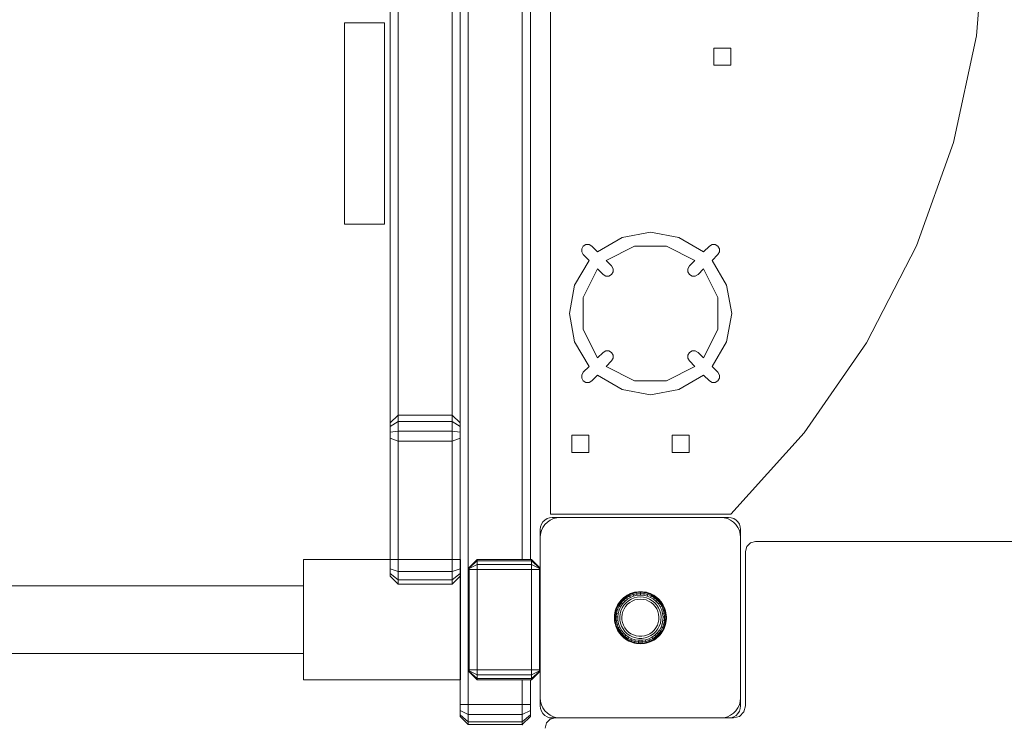
# Model space of a CAD drawing. Units: millimetres. Extents: x -34441 to -28251, y 9816 to 15859.
# Drawn here: x -32355 to -31864, y 12083 to 12435 of the extents above; entities that cross this region are included whole.
import ezdxf

# ---------------------------------------------------------------- set-up
doc = ezdxf.new("R2010")
doc.units = ezdxf.units.MM
doc.header["$MEASUREMENT"] = 0
doc.layers.add('2D - Общий_Ном._пера__1', color=7, linetype='Continuous', lineweight=15)
doc.layers.add('Чертеж и Рисунок_Ном._пера__1', color=7, linetype='Continuous', lineweight=15)

msp = doc.modelspace()

# ---------------------------------------------------------------- linework, layer by layer
at = {"layer": '2D - Общий_Ном._пера__1', "color": 7, "linetype": 'Continuous', "lineweight": 15}
for p, q in [((-32193.24, 12433.64), (-32173.27, 12433.64)), ((-32193.24, 12333.14), (-32193.24, 12433.64)), ((-32173.27, 12433.64), (-32173.27, 12333.14)), ((-32173.27, 12333.14), (-32193.24, 12333.14)), ((-32213.76, 12165.91), (-32135.29, 12165.91)), ((-32213.76, 12105.91), (-32213.76, 12165.91)), ((-32135.29, 12165.91), (-32135.29, 12105.91)), ((-32740.76, 12152.76), (-32213.76, 12152.76)), ((-32213.76, 12152.76), (-32213.76, 12119.06)), ((-32213.76, 12119.06), (-32740.76, 12119.06)), ((-32135.29, 12105.91), (-32213.76, 12105.91))]:
    msp.add_line(p, q, dxfattribs=at)
at = {"layer": 'Чертеж и Рисунок_Ном._пера__1', "color": 7, "linetype": 'Continuous', "lineweight": 15}
for p, q in [((-32135.46, 12093.64), (-32135.46, 12873.64)), ((-32131.46, 12093.64), (-32131.46, 12873.64)), ((-32104.46, 12873.64), (-32104.46, 12165.91)), ((-32100.46, 12781.95), (-32100.46, 12165.91)), ((-32100.46, 12779.28), (-32100.46, 12165.91)), ((-32090.46, 12777.33), (-32090.46, 12188.64)), ((-31877.76, 12427.17), (-31873.27, 12481.56)), ((-32166.46, 12237.89), (-32166.46, 12449.49)), ((-32139.46, 12449.49), (-32139.46, 12237.89)), ((-32170.46, 12234.18), (-32170.46, 12445.78)), ((-31889.31, 12373.83), (-31877.76, 12427.17)), ((-32000.32, 12420.89), (-32008.82, 12420.89)), ((-32008.82, 12412.39), (-32008.82, 12420.89)), ((-32000.32, 12420.89), (-32000.32, 12412.39)), ((-32000.32, 12412.39), (-32008.82, 12412.39)), ((-31907.73, 12322.45), (-31889.31, 12373.83)), ((-32066.9, 12319.32), (-32054.56, 12326.6)), ((-32054.56, 12326.6), (-32040.46, 12329.14)), ((-32040.46, 12329.14), (-32026.36, 12326.6)), ((-32026.36, 12326.6), (-32014.02, 12319.32)), ((-32074.82, 12320.88), (-32074.05, 12322.22)), ((-32074.82, 12319.32), (-32074.82, 12320.88)), ((-32074.05, 12322.22), (-32072.7, 12323)), ((-32072.7, 12323), (-32071.15, 12323)), ((-32071.15, 12323), (-32069.8, 12322.22)), ((-32069.8, 12322.22), (-32066.9, 12319.32)), ((-32062.64, 12315.06), (-32048.42, 12322.2)), ((-32048.42, 12322.2), (-32032.5, 12322.2)), ((-32032.5, 12322.2), (-32018.28, 12315.06)), ((-32014.02, 12319.32), (-32011.11, 12322.22)), ((-32011.11, 12322.22), (-32009.77, 12323)), ((-32009.77, 12323), (-32008.22, 12323)), ((-32008.22, 12323), (-32006.87, 12322.22)), ((-32006.87, 12322.22), (-32006.1, 12320.88)), ((-32006.1, 12320.88), (-32006.1, 12319.32)), ((-31932.7, 12273.92), (-31907.73, 12322.45)), ((-32074.05, 12317.98), (-32074.82, 12319.32)), ((-32071.14, 12315.07), (-32074.05, 12317.98)), ((-32006.87, 12317.98), (-32009.78, 12315.07)), ((-32006.1, 12319.32), (-32006.87, 12317.98)), ((-32078.43, 12302.74), (-32071.14, 12315.07)), ((-32074.03, 12296.59), (-32066.88, 12310.82)), ((-32066.88, 12310.82), (-32064.15, 12308.08)), ((-32059.91, 12312.32), (-32062.64, 12315.06)), ((-32059.13, 12310.98), (-32059.91, 12312.32)), ((-32059.13, 12309.43), (-32059.13, 12310.98)), ((-32021.01, 12312.32), (-32021.79, 12310.98)), ((-32021.79, 12310.98), (-32021.79, 12309.43)), ((-32018.28, 12315.06), (-32021.01, 12312.32)), ((-32016.77, 12308.08), (-32014.04, 12310.82)), ((-32014.04, 12310.82), (-32006.89, 12296.59)), ((-32009.78, 12315.07), (-32002.49, 12302.74)), ((-32064.15, 12308.08), (-32062.8, 12307.3)), ((-32062.8, 12307.3), (-32061.25, 12307.3)), ((-32061.25, 12307.3), (-32059.91, 12308.08)), ((-32059.91, 12308.08), (-32059.13, 12309.43)), ((-32021.79, 12309.43), (-32021.01, 12308.08)), ((-32021.01, 12308.08), (-32019.67, 12307.3)), ((-32019.67, 12307.3), (-32018.12, 12307.3)), ((-32018.12, 12307.3), (-32016.77, 12308.08)), ((-32080.96, 12288.64), (-32078.43, 12302.74)), ((-32002.49, 12302.74), (-31999.96, 12288.64)), ((-32074.03, 12280.68), (-32074.03, 12296.59)), ((-32006.89, 12296.59), (-32006.89, 12280.68)), ((-32078.43, 12274.53), (-32080.96, 12288.64)), ((-31999.96, 12288.64), (-32002.49, 12274.53)), ((-32066.88, 12266.45), (-32074.03, 12280.68)), ((-32014.04, 12266.45), (-32006.89, 12280.68)), ((-32071.14, 12262.2), (-32078.43, 12274.53)), ((-32002.49, 12274.53), (-32009.78, 12262.2)), ((-31963.78, 12229.05), (-31932.7, 12273.92)), ((-32064.15, 12269.19), (-32066.88, 12266.45)), ((-32062.8, 12269.97), (-32064.15, 12269.19)), ((-32061.25, 12269.97), (-32062.8, 12269.97)), ((-32059.91, 12269.19), (-32061.25, 12269.97)), ((-32059.13, 12267.84), (-32059.91, 12269.19)), ((-32059.13, 12266.29), (-32059.13, 12267.84)), ((-32021.01, 12269.19), (-32021.79, 12267.84)), ((-32021.79, 12267.84), (-32021.79, 12266.29)), ((-32019.67, 12269.97), (-32021.01, 12269.19)), ((-32018.12, 12269.97), (-32019.67, 12269.97)), ((-32016.77, 12269.19), (-32018.12, 12269.97)), ((-32014.04, 12266.45), (-32016.77, 12269.19)), ((-32074.05, 12259.29), (-32071.14, 12262.2)), ((-32062.64, 12262.21), (-32059.91, 12264.95)), ((-32048.42, 12255.07), (-32062.64, 12262.21)), ((-32059.91, 12264.95), (-32059.13, 12266.29)), ((-32018.28, 12262.21), (-32032.5, 12255.07)), ((-32021.79, 12266.29), (-32021.01, 12264.95)), ((-32021.01, 12264.95), (-32018.28, 12262.21)), ((-32009.78, 12262.2), (-32006.87, 12259.29)), ((-32074.82, 12257.95), (-32074.05, 12259.29)), ((-32074.82, 12256.39), (-32074.82, 12257.95)), ((-32066.9, 12257.95), (-32069.8, 12255.05)), ((-32054.56, 12250.67), (-32066.9, 12257.95)), ((-32014.02, 12257.95), (-32026.36, 12250.67)), ((-32011.11, 12255.05), (-32014.02, 12257.95)), ((-32006.87, 12259.29), (-32006.1, 12257.95)), ((-32006.1, 12257.95), (-32006.1, 12256.39)), ((-32074.05, 12255.05), (-32074.82, 12256.39)), ((-32072.7, 12254.27), (-32074.05, 12255.05)), ((-32071.15, 12254.27), (-32072.7, 12254.27)), ((-32069.8, 12255.05), (-32071.15, 12254.27)), ((-32032.5, 12255.07), (-32048.42, 12255.07)), ((-32011.11, 12255.05), (-32009.77, 12254.27)), ((-32008.22, 12254.27), (-32009.77, 12254.27)), ((-32006.87, 12255.05), (-32008.22, 12254.27)), ((-32006.1, 12256.39), (-32006.87, 12255.05)), ((-32040.46, 12248.14), (-32054.56, 12250.67)), ((-32026.36, 12250.67), (-32040.46, 12248.14)), ((-32170.46, 12234.18), (-32166.46, 12237.89)), ((-32139.46, 12237.89), (-32166.46, 12237.89)), ((-32166.46, 12234.79), (-32166.46, 12237.89)), ((-32139.46, 12237.89), (-32139.46, 12234.79)), ((-32135.46, 12234.18), (-32139.46, 12237.89)), ((-32170.46, 12232.32), (-32166.46, 12234.79)), ((-32170.46, 12232.32), (-32170.46, 12234.18)), ((-32170.46, 12229.46), (-32170.46, 12232.32)), ((-32139.46, 12234.79), (-32166.46, 12234.79)), ((-32166.46, 12230.03), (-32166.46, 12234.79)), ((-32139.46, 12234.79), (-32139.46, 12230.03)), ((-32135.46, 12232.32), (-32139.46, 12234.79)), ((-32170.46, 12229.46), (-32166.46, 12230.03)), ((-32170.46, 12226.38), (-32170.46, 12229.46)), ((-32139.46, 12230.03), (-32166.46, 12230.03)), ((-32166.46, 12224.89), (-32166.46, 12230.03)), ((-32139.46, 12230.03), (-32139.46, 12224.89)), ((-32135.46, 12229.46), (-32139.46, 12230.03)), ((-32071.21, 12227.89), (-32079.71, 12227.89)), ((-32079.71, 12219.39), (-32079.71, 12227.89)), ((-32071.21, 12227.89), (-32071.21, 12219.39)), ((-32021.21, 12227.89), (-32029.71, 12227.89)), ((-32029.71, 12219.39), (-32029.71, 12227.89)), ((-32021.21, 12227.89), (-32021.21, 12219.39)), ((-32000.46, 12188.64), (-31963.78, 12229.05)), ((-32170.46, 12226.38), (-32166.46, 12224.89)), ((-32170.46, 12161.38), (-32170.46, 12226.38)), ((-32139.46, 12224.89), (-32166.46, 12224.89)), ((-32166.46, 12159.89), (-32166.46, 12224.89)), ((-32135.46, 12226.38), (-32139.46, 12224.89)), ((-32139.46, 12224.89), (-32139.46, 12159.89)), ((-32071.21, 12219.39), (-32079.71, 12219.39)), ((-32021.21, 12219.39), (-32029.71, 12219.39)), ((-32090.46, 12188.64), (-32000.46, 12188.64)), ((-32095.38, 12182.25), (-32094.93, 12183.52)), ((-32094.93, 12183.52), (-32095.38, 12182.25)), ((-32094.22, 12184.66), (-32094.93, 12183.52)), ((-32093.27, 12185.61), (-32094.22, 12184.66)), ((-32094.19, 12181.92), (-32093.19, 12183.35)), ((-32092.13, 12186.32), (-32093.27, 12185.61)), ((-32093.19, 12183.35), (-32091.95, 12184.58)), ((-32090.86, 12186.77), (-32092.13, 12186.32)), ((-32091.95, 12184.58), (-32090.53, 12185.58)), ((-32089.53, 12186.92), (-32090.86, 12186.77)), ((-32090.53, 12185.58), (-32088.95, 12186.32)), ((-32085.53, 12186.92), (-32089.53, 12186.92)), ((-32088.95, 12186.32), (-32087.26, 12186.77)), ((-32085.53, 12186.92), (-32087.26, 12186.77)), ((-32085.53, 12186.92), (-32005.53, 12186.92)), ((-32005.53, 12186.92), (-32003.79, 12186.77)), ((-32001.53, 12186.92), (-32005.53, 12186.92)), ((-32003.79, 12186.77), (-32002.11, 12186.32)), ((-32002.11, 12186.32), (-32000.53, 12185.58)), ((-32000.19, 12186.77), (-32001.53, 12186.92)), ((-32000.53, 12185.58), (-31999.1, 12184.58)), ((-31998.92, 12186.32), (-32000.19, 12186.77)), ((-31999.1, 12184.58), (-31997.87, 12183.35)), ((-31997.79, 12185.61), (-31998.92, 12186.32)), ((-31997.87, 12183.35), (-31996.87, 12181.92)), ((-31996.84, 12184.66), (-31997.79, 12185.61)), ((-31996.12, 12183.52), (-31996.84, 12184.66)), ((-31995.68, 12182.25), (-31996.12, 12183.52)), ((-32095.38, 12182.25), (-32095.53, 12180.92)), ((-32095.53, 12180.92), (-32095.38, 12182.25)), ((-32095.53, 12180.92), (-32095.53, 12176.92)), ((-32095.53, 12176.92), (-32095.37, 12178.66)), ((-32095.38, 12182.25), (-32095.38, 12182.25)), ((-32095.37, 12178.66), (-32094.92, 12180.34)), ((-32094.92, 12180.34), (-32094.19, 12181.92)), ((-31996.87, 12181.92), (-31996.13, 12180.34)), ((-31996.13, 12180.34), (-31995.68, 12178.66)), ((-31995.53, 12180.92), (-31995.68, 12182.25)), ((-31995.53, 12176.92), (-31995.68, 12178.66)), ((-31995.53, 12176.92), (-31995.53, 12180.92)), ((-32095.53, 12176.92), (-32095.53, 12096.92)), ((-31995.53, 12176.92), (-31995.53, 12096.92)), ((-31990.58, 12174.25), (-31992.41, 12172.42)), ((-31988.08, 12174.92), (-31990.58, 12174.25)), ((-31398.08, 12174.92), (-31988.08, 12174.92)), ((-31993.08, 12169.92), (-31992.41, 12172.42)), ((-31993.08, 12169.92), (-31993.08, 12092.92)), ((-32130.95, 12161.91), (-32126.95, 12165.91)), ((-32130.95, 12161.77), (-32126.95, 12165.24)), ((-32130.95, 12161.41), (-32126.95, 12163.41)), ((-32126.95, 12165.91), (-32126.95, 12165.24)), ((-32126.95, 12165.91), (-32099.95, 12165.91)), ((-32126.95, 12165.24), (-32099.95, 12165.24)), ((-32126.95, 12165.24), (-32126.95, 12163.41)), ((-32126.95, 12163.41), (-32099.95, 12163.41)), ((-32126.95, 12163.41), (-32126.95, 12160.91)), ((-32095.95, 12161.91), (-32099.95, 12165.91)), ((-32099.95, 12165.91), (-32099.95, 12165.91)), ((-32099.95, 12165.91), (-32099.95, 12165.91)), ((-32095.95, 12161.91), (-32099.95, 12165.91)), ((-32099.95, 12165.91), (-32099.95, 12165.24)), ((-32099.95, 12163.41), (-32099.95, 12165.24)), ((-32095.95, 12161.77), (-32099.95, 12165.24)), ((-32099.95, 12160.91), (-32099.95, 12163.41)), ((-32095.95, 12161.41), (-32099.95, 12163.41)), ((-32170.46, 12161.38), (-32166.46, 12159.89)), ((-32170.46, 12158.89), (-32170.46, 12161.38)), ((-32170.46, 12158.89), (-32166.46, 12155.75)), ((-32170.46, 12157.67), (-32170.46, 12158.89)), ((-32166.46, 12155.75), (-32166.46, 12159.89)), ((-32139.46, 12159.89), (-32166.46, 12159.89)), ((-32135.46, 12161.38), (-32139.46, 12159.89)), ((-32139.46, 12159.89), (-32139.46, 12155.75)), ((-32135.46, 12158.89), (-32139.46, 12155.75)), ((-32130.95, 12161.91), (-32130.95, 12161.77)), ((-32130.95, 12161.77), (-32130.95, 12161.41)), ((-32130.95, 12161.41), (-32130.95, 12160.91)), ((-32130.95, 12160.91), (-32130.95, 12110.91)), ((-32130.95, 12160.91), (-32126.95, 12160.91)), ((-32126.95, 12160.91), (-32126.95, 12110.91)), ((-32126.95, 12160.91), (-32099.95, 12160.91)), ((-32099.95, 12110.91), (-32099.95, 12160.91)), ((-32095.95, 12160.91), (-32099.95, 12160.91)), ((-32095.95, 12161.91), (-32095.95, 12161.77)), ((-32095.95, 12161.91), (-32095.95, 12161.77)), ((-32095.95, 12161.77), (-32095.95, 12161.78)), ((-32095.95, 12161.41), (-32095.95, 12161.77)), ((-32095.95, 12161.41), (-32095.95, 12161.77)), ((-32095.95, 12160.91), (-32095.95, 12161.41)), ((-32095.95, 12161.41), (-32095.95, 12161.41)), ((-32095.95, 12160.91), (-32095.95, 12161.41)), ((-32095.95, 12110.91), (-32095.95, 12160.91)), ((-32095.95, 12160.91), (-32095.95, 12160.91)), ((-32095.95, 12110.91), (-32095.95, 12160.91)), ((-32170.46, 12157.67), (-32166.46, 12153.71)), ((-32166.46, 12153.71), (-32166.46, 12155.75)), ((-32139.46, 12155.75), (-32166.46, 12155.75)), ((-32139.46, 12153.71), (-32166.46, 12153.71)), ((-32135.46, 12157.67), (-32139.46, 12153.71)), ((-32139.46, 12155.75), (-32139.46, 12153.71)), ((-32052.98, 12147.52), (-32051.28, 12148.54)), ((-32052.17, 12148.09), (-32051.28, 12148.54)), ((-32051.28, 12148.54), (-32049.44, 12149.28)), ((-32050.39, 12148.98), (-32051.28, 12148.54)), ((-32051.15, 12148.27), (-32051.28, 12148.54)), ((-32051.15, 12148.27), (-32049.35, 12149)), ((-32050.9, 12147.77), (-32049.18, 12148.46)), ((-32050.39, 12148.98), (-32049.44, 12149.28)), ((-32049.44, 12149.28), (-32047.51, 12149.73)), ((-32048.49, 12149.58), (-32049.44, 12149.28)), ((-32049.35, 12149), (-32049.44, 12149.28)), ((-32049.35, 12149), (-32047.46, 12149.44)), ((-32049.18, 12148.46), (-32049.35, 12149)), ((-32049.18, 12148.46), (-32047.37, 12148.88)), ((-32048.94, 12147.7), (-32049.18, 12148.46)), ((-32048.49, 12149.58), (-32047.51, 12149.73)), ((-32045.53, 12149.88), (-32047.51, 12149.73)), ((-32046.52, 12149.88), (-32047.51, 12149.73)), ((-32047.46, 12149.44), (-32047.51, 12149.73)), ((-32045.53, 12149.59), (-32047.46, 12149.44)), ((-32047.37, 12148.88), (-32047.46, 12149.44)), ((-32045.53, 12149.02), (-32047.37, 12148.88)), ((-32047.25, 12148.09), (-32047.37, 12148.88)), ((-32046.52, 12149.88), (-32045.53, 12149.88)), ((-32045.53, 12149.88), (-32043.55, 12149.73)), ((-32045.53, 12149.59), (-32045.53, 12149.88)), ((-32044.53, 12149.88), (-32045.53, 12149.88)), ((-32045.53, 12149.59), (-32043.59, 12149.44)), ((-32045.53, 12149.02), (-32045.53, 12149.59)), ((-32045.53, 12149.02), (-32043.68, 12148.88)), ((-32045.53, 12148.23), (-32045.53, 12149.02)), ((-32044.53, 12149.88), (-32043.55, 12149.73)), ((-32043.8, 12148.09), (-32043.68, 12148.88)), ((-32043.68, 12148.88), (-32043.59, 12149.44)), ((-32043.68, 12148.88), (-32041.87, 12148.46)), ((-32043.59, 12149.44), (-32043.55, 12149.73)), ((-32043.59, 12149.44), (-32041.7, 12149)), ((-32043.55, 12149.73), (-32041.62, 12149.28)), ((-32042.56, 12149.58), (-32043.55, 12149.73)), ((-32042.56, 12149.58), (-32041.62, 12149.28)), ((-32042.11, 12147.7), (-32041.87, 12148.46)), ((-32041.87, 12148.46), (-32041.7, 12149)), ((-32041.87, 12148.46), (-32040.16, 12147.77)), ((-32041.7, 12149), (-32041.62, 12149.28)), ((-32041.7, 12149), (-32039.91, 12148.27)), ((-32041.62, 12149.28), (-32039.77, 12148.54)), ((-32040.67, 12148.98), (-32041.62, 12149.28)), ((-32040.67, 12148.98), (-32039.77, 12148.54)), ((-32039.91, 12148.27), (-32039.77, 12148.54)), ((-32039.77, 12148.54), (-32038.07, 12147.52)), ((-32038.88, 12148.09), (-32039.77, 12148.54)), ((-32056.91, 12143.11), (-32055.84, 12144.78)), ((-32056.44, 12143.99), (-32056.91, 12143.11)), ((-32056.66, 12142.97), (-32055.6, 12144.6)), ((-32056.44, 12143.99), (-32055.84, 12144.78)), ((-32056.16, 12142.7), (-32055.15, 12144.26)), ((-32055.84, 12144.78), (-32054.52, 12146.26)), ((-32055.23, 12145.57), (-32055.84, 12144.78)), ((-32055.6, 12144.6), (-32055.84, 12144.78)), ((-32055.6, 12144.6), (-32054.31, 12146.05)), ((-32055.15, 12144.26), (-32055.6, 12144.6)), ((-32055.46, 12142.32), (-32054.52, 12143.77)), ((-32055.23, 12145.57), (-32054.52, 12146.26)), ((-32055.15, 12144.26), (-32053.92, 12145.64)), ((-32054.52, 12143.77), (-32055.15, 12144.26)), ((-32052.98, 12147.52), (-32054.52, 12146.26)), ((-32053.8, 12146.95), (-32054.52, 12146.26)), ((-32054.52, 12146.26), (-32054.31, 12146.05)), ((-32054.52, 12143.77), (-32053.37, 12145.07)), ((-32052.82, 12147.28), (-32054.31, 12146.05)), ((-32054.31, 12146.05), (-32053.92, 12145.64)), ((-32052.49, 12146.82), (-32053.92, 12145.64)), ((-32053.92, 12145.64), (-32053.37, 12145.07)), ((-32053.8, 12146.95), (-32052.98, 12147.52)), ((-32053.75, 12143.19), (-32052.7, 12144.37)), ((-32052.03, 12146.17), (-32053.37, 12145.07)), ((-32052.17, 12148.09), (-32052.98, 12147.52)), ((-32052.82, 12147.28), (-32052.98, 12147.52)), ((-32051.96, 12143.6), (-32052.9, 12142.54)), ((-32052.82, 12147.28), (-32051.15, 12148.27)), ((-32052.49, 12146.82), (-32052.82, 12147.28)), ((-32051.47, 12145.38), (-32052.7, 12144.37)), ((-32052.49, 12146.82), (-32050.9, 12147.77)), ((-32052.03, 12146.17), (-32052.49, 12146.82)), ((-32052.03, 12146.17), (-32050.54, 12147.05)), ((-32051.96, 12143.6), (-32050.86, 12144.5)), ((-32051.47, 12145.38), (-32050.11, 12146.18)), ((-32050.9, 12147.77), (-32051.15, 12148.27)), ((-32050.54, 12147.05), (-32050.9, 12147.77)), ((-32050.86, 12144.5), (-32049.64, 12145.23)), ((-32050.54, 12147.05), (-32048.94, 12147.7)), ((-32050.11, 12146.18), (-32048.65, 12146.78)), ((-32049.64, 12145.23), (-32048.32, 12145.76)), ((-32048.94, 12147.7), (-32047.25, 12148.09)), ((-32048.65, 12146.78), (-32047.1, 12147.14)), ((-32048.32, 12145.76), (-32046.94, 12146.08)), ((-32045.53, 12148.23), (-32047.25, 12148.09)), ((-32045.53, 12147.26), (-32047.1, 12147.14)), ((-32045.53, 12146.19), (-32046.94, 12146.08)), ((-32045.53, 12148.23), (-32043.8, 12148.09)), ((-32045.53, 12147.26), (-32043.95, 12147.14)), ((-32045.53, 12146.19), (-32044.11, 12146.08)), ((-32044.11, 12146.08), (-32042.73, 12145.76)), ((-32043.95, 12147.14), (-32042.41, 12146.78)), ((-32043.8, 12148.09), (-32042.11, 12147.7)), ((-32042.73, 12145.76), (-32041.41, 12145.23)), ((-32042.41, 12146.78), (-32040.94, 12146.18)), ((-32042.11, 12147.7), (-32040.51, 12147.05)), ((-32041.41, 12145.23), (-32040.19, 12144.5)), ((-32040.94, 12146.18), (-32039.58, 12145.38)), ((-32040.51, 12147.05), (-32040.16, 12147.77)), ((-32040.51, 12147.05), (-32039.02, 12146.17)), ((-32039.1, 12143.6), (-32040.19, 12144.5)), ((-32040.16, 12147.77), (-32039.91, 12148.27)), ((-32040.16, 12147.77), (-32038.56, 12146.82)), ((-32039.91, 12148.27), (-32038.24, 12147.28)), ((-32039.58, 12145.38), (-32038.36, 12144.37)), ((-32039.1, 12143.6), (-32038.15, 12142.54)), ((-32039.02, 12146.17), (-32038.56, 12146.82)), ((-32039.02, 12146.17), (-32037.69, 12145.07)), ((-32038.88, 12148.09), (-32038.07, 12147.52)), ((-32038.56, 12146.82), (-32038.24, 12147.28)), ((-32038.56, 12146.82), (-32037.13, 12145.64)), ((-32038.36, 12144.37), (-32037.3, 12143.19)), ((-32038.24, 12147.28), (-32038.07, 12147.52)), ((-32038.24, 12147.28), (-32036.74, 12146.05)), ((-32038.07, 12147.52), (-32036.54, 12146.26)), ((-32037.26, 12146.95), (-32038.07, 12147.52)), ((-32037.69, 12145.07), (-32037.13, 12145.64)), ((-32037.69, 12145.07), (-32036.53, 12143.77)), ((-32037.26, 12146.95), (-32036.54, 12146.26)), ((-32037.13, 12145.64), (-32036.74, 12146.05)), ((-32037.13, 12145.64), (-32035.9, 12144.26)), ((-32036.74, 12146.05), (-32036.54, 12146.26)), ((-32036.74, 12146.05), (-32035.45, 12144.6)), ((-32036.54, 12146.26), (-32035.22, 12144.78)), ((-32035.82, 12145.57), (-32036.54, 12146.26)), ((-32035.9, 12144.26), (-32036.53, 12143.77)), ((-32035.59, 12142.32), (-32036.53, 12143.77)), ((-32035.45, 12144.6), (-32035.9, 12144.26)), ((-32034.89, 12142.7), (-32035.9, 12144.26)), ((-32035.82, 12145.57), (-32035.22, 12144.78)), ((-32035.22, 12144.78), (-32035.45, 12144.6)), ((-32034.4, 12142.97), (-32035.45, 12144.6)), ((-32034.14, 12143.11), (-32035.22, 12144.78)), ((-32034.61, 12143.99), (-32035.22, 12144.78)), ((-32034.61, 12143.99), (-32034.14, 12143.11)), ((-32058.48, 12137.42), (-32058.25, 12139.39)), ((-32058.44, 12138.41), (-32058.25, 12139.39)), ((-32058.25, 12139.39), (-32057.73, 12141.3)), ((-32058.06, 12140.36), (-32058.25, 12139.39)), ((-32057.96, 12139.33), (-32058.25, 12139.39)), ((-32058.19, 12137.4), (-32057.96, 12139.33)), ((-32058.06, 12140.36), (-32057.73, 12141.3)), ((-32057.96, 12139.33), (-32057.45, 12141.2)), ((-32057.41, 12139.22), (-32057.96, 12139.33)), ((-32057.73, 12141.3), (-32056.91, 12143.11)), ((-32057.39, 12142.24), (-32057.73, 12141.3)), ((-32057.45, 12141.2), (-32057.73, 12141.3)), ((-32057.62, 12137.38), (-32057.41, 12139.22)), ((-32057.45, 12141.2), (-32056.66, 12142.97)), ((-32056.92, 12141.01), (-32057.45, 12141.2)), ((-32057.41, 12139.22), (-32056.92, 12141.01)), ((-32056.63, 12139.07), (-32057.41, 12139.22)), ((-32057.39, 12142.24), (-32056.91, 12143.11)), ((-32056.92, 12141.01), (-32056.16, 12142.7)), ((-32056.17, 12140.74), (-32056.92, 12141.01)), ((-32056.66, 12142.97), (-32056.91, 12143.11)), ((-32056.82, 12137.35), (-32056.63, 12139.07)), ((-32056.16, 12142.7), (-32056.66, 12142.97)), ((-32056.63, 12139.07), (-32056.17, 12140.74)), ((-32056.17, 12140.74), (-32055.46, 12142.32)), ((-32055.46, 12142.32), (-32056.16, 12142.7)), ((-32055.86, 12137.31), (-32055.68, 12138.89)), ((-32055.68, 12138.89), (-32055.26, 12140.41)), ((-32055.26, 12140.41), (-32054.61, 12141.86)), ((-32054.79, 12137.27), (-32054.63, 12138.68)), ((-32054.63, 12138.68), (-32054.25, 12140.05)), ((-32054.61, 12141.86), (-32053.75, 12143.19)), ((-32054.25, 12140.05), (-32053.67, 12141.35)), ((-32053.67, 12141.35), (-32052.9, 12142.54)), ((-32037.38, 12141.35), (-32038.15, 12142.54)), ((-32037.38, 12141.35), (-32036.8, 12140.05)), ((-32036.44, 12141.86), (-32037.3, 12143.19)), ((-32036.8, 12140.05), (-32036.42, 12138.68)), ((-32036.44, 12141.86), (-32035.8, 12140.41)), ((-32036.42, 12138.68), (-32036.26, 12137.27)), ((-32035.8, 12140.41), (-32035.38, 12138.89)), ((-32035.59, 12142.32), (-32034.89, 12142.7)), ((-32035.59, 12142.32), (-32034.89, 12140.74)), ((-32035.38, 12138.89), (-32035.19, 12137.31)), ((-32034.89, 12142.7), (-32034.4, 12142.97)), ((-32034.89, 12142.7), (-32034.14, 12141.01)), ((-32034.89, 12140.74), (-32034.14, 12141.01)), ((-32034.89, 12140.74), (-32034.43, 12139.07)), ((-32034.43, 12139.07), (-32033.64, 12139.22)), ((-32034.43, 12139.07), (-32034.23, 12137.35)), ((-32034.4, 12142.97), (-32034.14, 12143.11)), ((-32034.4, 12142.97), (-32033.6, 12141.2)), ((-32034.14, 12143.11), (-32033.33, 12141.3)), ((-32033.66, 12142.24), (-32034.14, 12143.11)), ((-32034.14, 12141.01), (-32033.6, 12141.2)), ((-32034.14, 12141.01), (-32033.64, 12139.22)), ((-32033.66, 12142.24), (-32033.33, 12141.3)), ((-32033.64, 12139.22), (-32033.09, 12139.33)), ((-32033.64, 12139.22), (-32033.43, 12137.38)), ((-32033.6, 12141.2), (-32033.33, 12141.3)), ((-32033.6, 12141.2), (-32033.09, 12139.33)), ((-32033.33, 12141.3), (-32032.8, 12139.39)), ((-32032.99, 12140.36), (-32033.33, 12141.3)), ((-32033.09, 12139.33), (-32032.8, 12139.39)), ((-32033.09, 12139.33), (-32032.87, 12137.4)), ((-32032.99, 12140.36), (-32032.8, 12139.39)), ((-32032.8, 12139.39), (-32032.57, 12137.42)), ((-32032.61, 12138.41), (-32032.8, 12139.39)), ((-32058.52, 12136.42), (-32058.48, 12137.42)), ((-32058.52, 12136.42), (-32058.4, 12135.43)), ((-32058.44, 12138.41), (-32058.48, 12137.42)), ((-32058.19, 12137.4), (-32058.48, 12137.42)), ((-32058.48, 12137.42), (-32058.4, 12135.43)), ((-32058.4, 12135.43), (-32058.11, 12135.47)), ((-32058.03, 12133.48), (-32058.4, 12135.43)), ((-32058.29, 12134.44), (-32058.4, 12135.43)), ((-32058.29, 12134.44), (-32058.03, 12133.48)), ((-32057.62, 12137.38), (-32058.19, 12137.4)), ((-32058.19, 12137.4), (-32058.11, 12135.47)), ((-32058.11, 12135.47), (-32057.55, 12135.53)), ((-32057.74, 12133.56), (-32058.11, 12135.47)), ((-32057.2, 12133.71), (-32057.74, 12133.56)), ((-32056.82, 12137.35), (-32057.62, 12137.38)), ((-32057.62, 12137.38), (-32057.55, 12135.53)), ((-32057.55, 12135.53), (-32056.76, 12135.62)), ((-32057.2, 12133.71), (-32057.55, 12135.53)), ((-32056.43, 12133.92), (-32057.2, 12133.71)), ((-32056.57, 12131.97), (-32057.2, 12133.71)), ((-32056.82, 12137.35), (-32056.76, 12135.62)), ((-32056.43, 12133.92), (-32056.76, 12135.62)), ((-32055.84, 12132.29), (-32056.43, 12133.92)), ((-32055.86, 12137.31), (-32055.8, 12135.73)), ((-32055.5, 12134.18), (-32055.8, 12135.73)), ((-32054.96, 12132.69), (-32055.5, 12134.18)), ((-32054.74, 12135.86), (-32054.79, 12137.27)), ((-32054.74, 12135.86), (-32054.47, 12134.46)), ((-32053.99, 12133.13), (-32054.47, 12134.46)), ((-32037.06, 12133.13), (-32036.58, 12134.46)), ((-32036.31, 12135.86), (-32036.58, 12134.46)), ((-32036.31, 12135.86), (-32036.26, 12137.27)), ((-32036.09, 12132.69), (-32035.56, 12134.18)), ((-32035.26, 12135.73), (-32035.56, 12134.18)), ((-32035.19, 12137.31), (-32035.26, 12135.73)), ((-32035.21, 12132.29), (-32034.62, 12133.92)), ((-32034.29, 12135.62), (-32034.62, 12133.92)), ((-32033.86, 12133.71), (-32034.62, 12133.92)), ((-32034.48, 12131.97), (-32033.86, 12133.71)), ((-32034.23, 12137.35), (-32034.29, 12135.62)), ((-32034.29, 12135.62), (-32033.5, 12135.53)), ((-32034.23, 12137.35), (-32033.43, 12137.38)), ((-32033.5, 12135.53), (-32033.86, 12133.71)), ((-32033.31, 12133.56), (-32033.86, 12133.71)), ((-32033.43, 12137.38), (-32033.5, 12135.53)), ((-32033.5, 12135.53), (-32032.94, 12135.47)), ((-32033.43, 12137.38), (-32032.87, 12137.4)), ((-32032.94, 12135.47), (-32033.31, 12133.56)), ((-32032.65, 12135.43), (-32033.03, 12133.48)), ((-32032.76, 12134.44), (-32033.03, 12133.48)), ((-32032.87, 12137.4), (-32032.94, 12135.47)), ((-32032.94, 12135.47), (-32032.65, 12135.43)), ((-32032.87, 12137.4), (-32032.57, 12137.42)), ((-32032.76, 12134.44), (-32032.65, 12135.43)), ((-32032.57, 12137.42), (-32032.65, 12135.43)), ((-32032.54, 12136.42), (-32032.65, 12135.43)), ((-32032.61, 12138.41), (-32032.57, 12137.42)), ((-32032.54, 12136.42), (-32032.57, 12137.42)), ((-32057.74, 12133.56), (-32058.03, 12133.48)), ((-32057.76, 12132.52), (-32058.03, 12133.48)), ((-32057.35, 12131.62), (-32058.03, 12133.48)), ((-32057.76, 12132.52), (-32057.35, 12131.62)), ((-32057.09, 12131.74), (-32057.74, 12133.56)), ((-32057.09, 12131.74), (-32057.35, 12131.62)), ((-32056.95, 12130.71), (-32057.35, 12131.62)), ((-32056.41, 12129.87), (-32057.35, 12131.62)), ((-32056.57, 12131.97), (-32057.09, 12131.74)), ((-32056.16, 12130.03), (-32057.09, 12131.74)), ((-32056.95, 12130.71), (-32056.41, 12129.87)), ((-32055.84, 12132.29), (-32056.57, 12131.97)), ((-32055.69, 12130.34), (-32056.57, 12131.97)), ((-32056.16, 12130.03), (-32056.41, 12129.87)), ((-32055.2, 12128.29), (-32056.41, 12129.87)), ((-32055.87, 12129.04), (-32056.41, 12129.87)), ((-32055.69, 12130.34), (-32056.16, 12130.03)), ((-32054.98, 12128.49), (-32056.16, 12130.03)), ((-32055.87, 12129.04), (-32055.2, 12128.29)), ((-32055.02, 12130.77), (-32055.84, 12132.29)), ((-32055.02, 12130.77), (-32055.69, 12130.34)), ((-32054.56, 12128.87), (-32055.69, 12130.34)), ((-32053.97, 12129.4), (-32055.02, 12130.77)), ((-32054.56, 12128.87), (-32054.98, 12128.49)), ((-32054.21, 12131.3), (-32054.96, 12132.69)), ((-32053.97, 12129.4), (-32054.56, 12128.87)), ((-32053.23, 12127.58), (-32054.56, 12128.87)), ((-32053.25, 12130.04), (-32054.21, 12131.3)), ((-32053.31, 12131.88), (-32053.99, 12133.13)), ((-32052.72, 12128.2), (-32053.97, 12129.4)), ((-32052.45, 12130.75), (-32053.31, 12131.88)), ((-32052.1, 12128.94), (-32053.25, 12130.04)), ((-32051.43, 12129.76), (-32052.45, 12130.75)), ((-32052.1, 12128.94), (-32050.81, 12128.03)), ((-32050.27, 12128.95), (-32051.43, 12129.76)), ((-32050.27, 12128.95), (-32048.99, 12128.32)), ((-32040.79, 12128.95), (-32042.06, 12128.32)), ((-32040.79, 12128.95), (-32039.63, 12129.76)), ((-32038.95, 12128.94), (-32040.24, 12128.03)), ((-32038.6, 12130.75), (-32039.63, 12129.76)), ((-32037.81, 12130.04), (-32038.95, 12128.94)), ((-32037.74, 12131.88), (-32038.6, 12130.75)), ((-32037.09, 12129.4), (-32038.33, 12128.2)), ((-32036.49, 12128.87), (-32037.83, 12127.58)), ((-32036.85, 12131.3), (-32037.81, 12130.04)), ((-32037.06, 12133.13), (-32037.74, 12131.88)), ((-32036.04, 12130.77), (-32037.09, 12129.4)), ((-32037.09, 12129.4), (-32036.49, 12128.87)), ((-32036.09, 12132.69), (-32036.85, 12131.3)), ((-32035.37, 12130.34), (-32036.49, 12128.87)), ((-32036.49, 12128.87), (-32036.07, 12128.49)), ((-32034.89, 12130.03), (-32036.07, 12128.49)), ((-32035.21, 12132.29), (-32036.04, 12130.77)), ((-32036.04, 12130.77), (-32035.37, 12130.34)), ((-32034.65, 12129.87), (-32035.85, 12128.29)), ((-32035.19, 12129.04), (-32035.85, 12128.29)), ((-32034.48, 12131.97), (-32035.37, 12130.34)), ((-32035.37, 12130.34), (-32034.89, 12130.03)), ((-32035.21, 12132.29), (-32034.48, 12131.97)), ((-32035.19, 12129.04), (-32034.65, 12129.87)), ((-32033.97, 12131.74), (-32034.89, 12130.03)), ((-32034.89, 12130.03), (-32034.65, 12129.87)), ((-32033.7, 12131.62), (-32034.65, 12129.87)), ((-32034.11, 12130.71), (-32034.65, 12129.87)), ((-32034.48, 12131.97), (-32033.97, 12131.74)), ((-32034.11, 12130.71), (-32033.7, 12131.62)), ((-32033.97, 12131.74), (-32033.31, 12133.56)), ((-32033.97, 12131.74), (-32033.7, 12131.62)), ((-32033.7, 12131.62), (-32033.03, 12133.48)), ((-32033.29, 12132.52), (-32033.7, 12131.62)), ((-32033.03, 12133.48), (-32033.31, 12133.56)), ((-32033.29, 12132.52), (-32033.03, 12133.48)), ((-32054.98, 12128.49), (-32055.2, 12128.29)), ((-32053.77, 12126.92), (-32055.2, 12128.29)), ((-32054.54, 12127.55), (-32055.2, 12128.29)), ((-32053.59, 12127.14), (-32054.98, 12128.49)), ((-32054.54, 12127.55), (-32053.77, 12126.92)), ((-32053.59, 12127.14), (-32053.77, 12126.92)), ((-32053.77, 12126.92), (-32052.15, 12125.78)), ((-32053.01, 12126.29), (-32053.77, 12126.92)), ((-32053.23, 12127.58), (-32053.59, 12127.14)), ((-32053.59, 12127.14), (-32052, 12126.03)), ((-32052.72, 12128.2), (-32053.23, 12127.58)), ((-32053.23, 12127.58), (-32051.71, 12126.52)), ((-32053.01, 12126.29), (-32052.15, 12125.78)), ((-32052.72, 12128.2), (-32051.3, 12127.2)), ((-32052.15, 12125.78), (-32052, 12126.03)), ((-32050.37, 12124.9), (-32052.15, 12125.78)), ((-32051.29, 12125.27), (-32052.15, 12125.78)), ((-32052, 12126.03), (-32051.71, 12126.52)), ((-32050.26, 12125.17), (-32052, 12126.03)), ((-32051.71, 12126.52), (-32051.3, 12127.2)), ((-32050.05, 12125.69), (-32051.71, 12126.52)), ((-32049.75, 12126.43), (-32051.3, 12127.2)), ((-32051.29, 12125.27), (-32050.37, 12124.9)), ((-32049.39, 12127.33), (-32050.81, 12128.03)), ((-32050.26, 12125.17), (-32050.37, 12124.9)), ((-32048.48, 12124.3), (-32050.37, 12124.9)), ((-32049.45, 12124.52), (-32050.37, 12124.9)), ((-32050.05, 12125.69), (-32050.26, 12125.17)), ((-32048.41, 12124.58), (-32050.26, 12125.17)), ((-32049.75, 12126.43), (-32050.05, 12125.69)), ((-32048.28, 12125.13), (-32050.05, 12125.69)), ((-32048.1, 12125.91), (-32049.75, 12126.43)), ((-32049.45, 12124.52), (-32048.48, 12124.3)), ((-32047.88, 12126.85), (-32049.39, 12127.33)), ((-32047.64, 12127.89), (-32048.99, 12128.32)), ((-32048.41, 12124.58), (-32048.48, 12124.3)), ((-32046.52, 12123.99), (-32048.48, 12124.3)), ((-32047.51, 12124.07), (-32048.48, 12124.3)), ((-32048.28, 12125.13), (-32048.41, 12124.58)), ((-32046.5, 12124.29), (-32048.41, 12124.58)), ((-32048.1, 12125.91), (-32048.28, 12125.13)), ((-32046.45, 12124.85), (-32048.28, 12125.13)), ((-32046.39, 12125.65), (-32048.1, 12125.91)), ((-32046.32, 12126.61), (-32047.88, 12126.85)), ((-32046.24, 12127.67), (-32047.64, 12127.89)), ((-32047.51, 12124.07), (-32046.52, 12123.99)), ((-32046.5, 12124.29), (-32046.52, 12123.99)), ((-32046.52, 12123.99), (-32044.53, 12123.99)), ((-32045.53, 12123.92), (-32046.52, 12123.99)), ((-32046.45, 12124.85), (-32046.5, 12124.29)), ((-32046.5, 12124.29), (-32044.56, 12124.29)), ((-32046.39, 12125.65), (-32046.45, 12124.85)), ((-32046.45, 12124.85), (-32044.6, 12124.85)), ((-32046.39, 12125.65), (-32044.66, 12125.65)), ((-32046.32, 12126.61), (-32044.73, 12126.61)), ((-32046.24, 12127.67), (-32044.82, 12127.67)), ((-32045.53, 12123.92), (-32044.53, 12123.99)), ((-32044.82, 12127.67), (-32043.41, 12127.89)), ((-32044.73, 12126.61), (-32043.17, 12126.85)), ((-32044.66, 12125.65), (-32042.95, 12125.91)), ((-32044.6, 12124.85), (-32044.66, 12125.65)), ((-32044.6, 12124.85), (-32042.77, 12125.13)), ((-32044.56, 12124.29), (-32044.6, 12124.85)), ((-32044.56, 12124.29), (-32042.64, 12124.58)), ((-32044.53, 12123.99), (-32044.56, 12124.29)), ((-32044.53, 12123.99), (-32042.57, 12124.3)), ((-32043.54, 12124.07), (-32044.53, 12123.99)), ((-32043.54, 12124.07), (-32042.57, 12124.3)), ((-32043.41, 12127.89), (-32042.06, 12128.32)), ((-32043.17, 12126.85), (-32041.66, 12127.33)), ((-32042.95, 12125.91), (-32041.3, 12126.43)), ((-32042.95, 12125.91), (-32042.77, 12125.13)), ((-32042.77, 12125.13), (-32041, 12125.69)), ((-32042.77, 12125.13), (-32042.64, 12124.58)), ((-32042.64, 12124.58), (-32040.79, 12125.17)), ((-32042.64, 12124.58), (-32042.57, 12124.3)), ((-32042.57, 12124.3), (-32040.68, 12124.9)), ((-32041.6, 12124.52), (-32042.57, 12124.3)), ((-32040.24, 12128.03), (-32041.66, 12127.33)), ((-32041.6, 12124.52), (-32040.68, 12124.9)), ((-32039.75, 12127.2), (-32041.3, 12126.43)), ((-32041, 12125.69), (-32041.3, 12126.43)), ((-32039.34, 12126.52), (-32041, 12125.69)), ((-32040.79, 12125.17), (-32041, 12125.69)), ((-32039.05, 12126.03), (-32040.79, 12125.17)), ((-32040.68, 12124.9), (-32040.79, 12125.17)), ((-32038.9, 12125.78), (-32040.68, 12124.9)), ((-32039.76, 12125.27), (-32040.68, 12124.9)), ((-32039.76, 12125.27), (-32038.9, 12125.78)), ((-32038.33, 12128.2), (-32039.75, 12127.2)), ((-32039.75, 12127.2), (-32039.34, 12126.52)), ((-32037.83, 12127.58), (-32039.34, 12126.52)), ((-32039.34, 12126.52), (-32039.05, 12126.03)), ((-32037.47, 12127.14), (-32039.05, 12126.03)), ((-32039.05, 12126.03), (-32038.9, 12125.78)), ((-32037.28, 12126.92), (-32038.9, 12125.78)), ((-32038.05, 12126.29), (-32038.9, 12125.78)), ((-32038.33, 12128.2), (-32037.83, 12127.58)), ((-32038.05, 12126.29), (-32037.28, 12126.92)), ((-32037.83, 12127.58), (-32037.47, 12127.14)), ((-32036.07, 12128.49), (-32037.47, 12127.14)), ((-32037.47, 12127.14), (-32037.28, 12126.92)), ((-32035.85, 12128.29), (-32037.28, 12126.92)), ((-32036.51, 12127.55), (-32037.28, 12126.92)), ((-32036.51, 12127.55), (-32035.85, 12128.29)), ((-32036.07, 12128.49), (-32035.85, 12128.29)), ((-32130.95, 12110.91), (-32126.95, 12110.91)), ((-32130.95, 12110.91), (-32130.95, 12110.41)), ((-32130.95, 12110.41), (-32126.95, 12108.41)), ((-32130.95, 12110.41), (-32130.95, 12110.04)), ((-32130.95, 12110.04), (-32126.95, 12106.58)), ((-32130.95, 12109.91), (-32130.95, 12110.04)), ((-32130.95, 12109.91), (-32126.95, 12105.91)), ((-32126.95, 12110.91), (-32099.95, 12110.91)), ((-32126.95, 12110.91), (-32126.95, 12108.41)), ((-32099.95, 12108.41), (-32099.95, 12110.91)), ((-32095.95, 12110.91), (-32099.95, 12110.91)), ((-32095.95, 12110.41), (-32099.95, 12108.41)), ((-32095.95, 12110.04), (-32099.95, 12106.58)), ((-32095.95, 12109.91), (-32099.95, 12105.91)), ((-32095.95, 12109.91), (-32099.95, 12105.91)), ((-32095.95, 12110.41), (-32095.95, 12110.91)), ((-32095.95, 12110.91), (-32095.95, 12110.91)), ((-32095.95, 12110.41), (-32095.95, 12110.91)), ((-32095.95, 12110.04), (-32095.95, 12110.41)), ((-32095.95, 12110.41), (-32095.95, 12110.41)), ((-32095.95, 12110.04), (-32095.95, 12110.41)), ((-32095.95, 12110.04), (-32095.95, 12110.04)), ((-32095.95, 12109.91), (-32095.95, 12110.04)), ((-32095.95, 12109.91), (-32095.95, 12110.04)), ((-32126.95, 12108.41), (-32099.95, 12108.41)), ((-32126.95, 12108.41), (-32126.95, 12106.58)), ((-32126.95, 12106.58), (-32099.95, 12106.58)), ((-32126.95, 12105.91), (-32126.95, 12106.58)), ((-32126.95, 12105.91), (-32099.95, 12105.91)), ((-32104.46, 12105.91), (-32104.46, 12093.64)), ((-32100.46, 12105.91), (-32100.46, 12093.64)), ((-32100.46, 12105.91), (-32100.46, 12093.64)), ((-32099.95, 12106.58), (-32099.95, 12108.41)), ((-32099.95, 12105.91), (-32099.95, 12106.58)), ((-32099.95, 12105.91), (-32099.95, 12105.91)), ((-32099.95, 12105.91), (-32099.95, 12105.91)), ((-32095.53, 12096.92), (-32095.37, 12095.18)), ((-32095.53, 12096.92), (-32095.53, 12092.92)), ((-32094.92, 12093.5), (-32095.37, 12095.18)), ((-31995.68, 12095.18), (-31996.13, 12093.5)), ((-31995.53, 12096.92), (-31995.68, 12095.18)), ((-31995.53, 12092.92), (-31995.53, 12096.92)), ((-32135.46, 12093.64), (-32131.46, 12093.64)), ((-32135.46, 12090.64), (-32135.46, 12093.64)), ((-32135.46, 12090.64), (-32131.46, 12088.64)), ((-32135.46, 12088.44), (-32135.46, 12090.64)), ((-32131.46, 12093.64), (-32104.46, 12093.64)), ((-32131.46, 12088.64), (-32131.46, 12093.64)), ((-32100.46, 12093.64), (-32104.46, 12093.64)), ((-32104.46, 12093.64), (-32104.46, 12088.64)), ((-32100.46, 12090.64), (-32104.46, 12088.64)), ((-32100.46, 12093.64), (-32100.46, 12090.64)), ((-32100.46, 12093.64), (-32100.46, 12093.64)), ((-32100.46, 12093.64), (-32100.46, 12090.64)), ((-32100.46, 12090.64), (-32100.46, 12088.44)), ((-32100.46, 12090.64), (-32100.46, 12090.64)), ((-32100.46, 12090.64), (-32100.46, 12088.44)), ((-32095.53, 12092.92), (-32095.38, 12091.58)), ((-32095.38, 12091.58), (-32094.93, 12090.32)), ((-32094.93, 12090.32), (-32094.22, 12089.18)), ((-32094.19, 12091.92), (-32094.92, 12093.5)), ((-32093.19, 12090.49), (-32094.19, 12091.92)), ((-32091.95, 12089.26), (-32093.19, 12090.49)), ((-31997.87, 12090.49), (-31999.1, 12089.26)), ((-31996.87, 12091.92), (-31997.87, 12090.49)), ((-31996.13, 12093.5), (-31996.87, 12091.92)), ((-31996.84, 12089.18), (-31996.12, 12090.32)), ((-31995.68, 12091.58), (-31996.12, 12090.32)), ((-31996.12, 12090.32), (-31995.68, 12091.58)), ((-31993.88, 12089.92), (-31996.08, 12087.72)), ((-31995.68, 12091.58), (-31995.53, 12092.92)), ((-31995.68, 12091.58), (-31995.53, 12092.92)), ((-31995.68, 12091.58), (-31995.68, 12091.58)), ((-31993.08, 12092.92), (-31993.88, 12089.92)), ((-32135.46, 12088.44), (-32131.46, 12084.98)), ((-32135.46, 12087.64), (-32135.46, 12088.44)), ((-32135.46, 12087.64), (-32131.46, 12083.64)), ((-32131.46, 12088.64), (-32104.46, 12088.64)), ((-32131.46, 12084.98), (-32131.46, 12088.64)), ((-32131.46, 12083.64), (-32131.46, 12084.98)), ((-32131.46, 12084.98), (-32104.46, 12084.98)), ((-32104.46, 12088.64), (-32104.46, 12084.98)), ((-32100.46, 12088.44), (-32104.46, 12084.98)), ((-32100.46, 12087.64), (-32104.46, 12083.64)), ((-32100.46, 12087.64), (-32104.46, 12083.64)), ((-32104.46, 12084.98), (-32104.46, 12083.64)), ((-32100.46, 12088.44), (-32100.46, 12087.64)), ((-32100.46, 12088.44), (-32100.46, 12087.64)), ((-32100.46, 12088.44), (-32100.46, 12088.44)), ((-32094.22, 12089.18), (-32093.27, 12088.23)), ((-32093.27, 12088.23), (-32092.13, 12087.51)), ((-32090.58, 12086.25), (-32092.41, 12084.42)), ((-32092.13, 12087.51), (-32090.86, 12087.07)), ((-32090.53, 12088.26), (-32091.95, 12089.26)), ((-32090.86, 12087.07), (-32089.53, 12086.92)), ((-32088.08, 12086.92), (-32090.58, 12086.25)), ((-32088.95, 12087.52), (-32090.53, 12088.26)), ((-32089.53, 12086.92), (-32085.53, 12086.92)), ((-32087.26, 12087.07), (-32088.95, 12087.52)), ((-32085.53, 12086.92), (-32087.26, 12087.07)), ((-32005.53, 12086.92), (-32085.53, 12086.92)), ((-32037.04, 12086.92), (-32037.04, 12086.92)), ((-32037.04, 12086.92), (-32001.53, 12086.92)), ((-31999.08, 12086.92), (-32020.19, 12086.92)), ((-32005.53, 12086.92), (-32003.79, 12087.07)), ((-32002.11, 12087.52), (-32003.79, 12087.07)), ((-32000.53, 12088.26), (-32002.11, 12087.52)), ((-32001.53, 12086.92), (-32000.19, 12087.07)), ((-31999.1, 12089.26), (-32000.53, 12088.26)), ((-32000.19, 12087.07), (-31998.92, 12087.51)), ((-31996.08, 12087.72), (-31999.08, 12086.92)), ((-31998.92, 12087.51), (-31997.79, 12088.23)), ((-31997.79, 12088.23), (-31996.84, 12089.18)), ((-32131.46, 12083.64), (-32104.46, 12083.64)), ((-32104.46, 12083.64), (-32104.46, 12083.64)), ((-32092.41, 12084.42), (-32093.08, 12081.92))]:
    msp.add_line(p, q, dxfattribs=at)
msp.add_point((-32104.46, 12083.64), dxfattribs=at)

doc.saveas('drawing.dxf')
